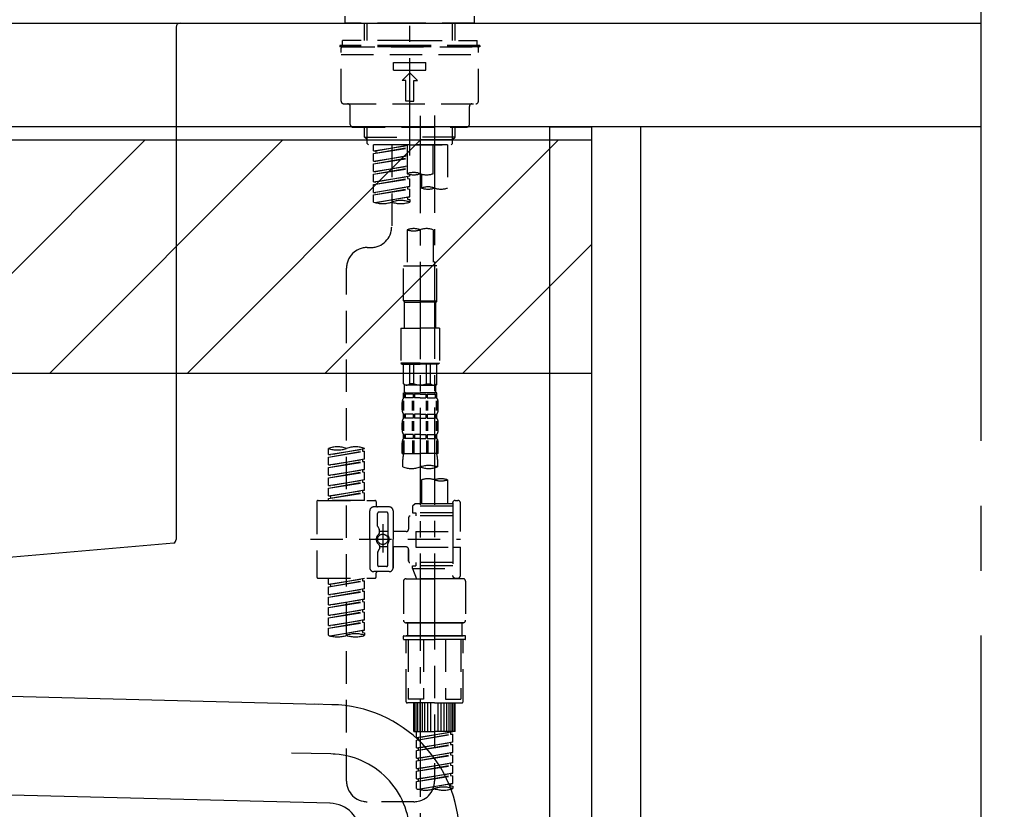
# Model space of a CAD drawing. Extents: x 0 to 26473, y -22053 to -13183.
# Drawn here: x 20699 to 21079, y -19397 to -19093 of the extents above; entities that cross this region are included whole.
import ezdxf

# ---------------------------------------------------------------- set-up
doc = ezdxf.new("R2010")
doc.units = 0
doc.header["$LTSCALE"] = 50
doc.header["$MEASUREMENT"] = 0
for name, pattern in [('CENTER', [2, 1.25, -0.25, 0.25, -0.25]), ('CENTER2', [1.125, 0.75, -0.125, 0.125, -0.125]), ('DASHED', [0.75, 0.5, -0.25])]:
    doc.linetypes.add(name, pattern=pattern)
doc.layers.get('0').update_dxf_attribs({"linetype": 'CONTINUOUS'})
doc.layers.get('DEFPOINTS').update_dxf_attribs({"color": 146, "linetype": 'CONTINUOUS'})
for name, color, linetype in [('111-壁仕上', 3, 'CONTINUOUS'), ('122-扉', 6, 'CONTINUOUS'), ('126-甲板', 2, 'CONTINUOUS'), ('150-機器', 8, 'CONTINUOUS'), ('166-寸法B', 11, 'CONTINUOUS'), ('180-補助', 161, 'CONTINUOUS')]:
    doc.layers.add(name, color=color, linetype=linetype)
doc.styles.add('KH001', font='txt')
doc.dimstyles.new('KH1xx030', dxfattribs={"dimscale": 30, "dimtxt": 2, "dimasz": 0.6, "dimexe": 0.3, "dimexo": 1.2, "dimgap": 0.5, "dimtad": 3, "dimdec": 1, "dimdsep": 46, "dimlunit": 6, "dimtxsty": 'KH001', "dimblk": 'DOT', "dimcen": 1, "dimdle": 1, "dimclrd": 256, "dimclre": 256, "dimclrt": 256, "dimadec": 0, "dimazin": 0, "dimtfac": 1, "dimtdec": 1, "dimtix": 1, "dimtmove": 2, "dimatfit": 3, "dimldrblk": 'CLOSEDBLANK', "dimfxl": 1, "dimtolj": 1, "dimtzin": 0, "dimlwd": -1, "dimlwe": -1, "dimarcsym": 0})

# ---------------------------------------------------------------- blocks, each defined once
blk = doc.blocks.new('_Dot')
at = {"color": 0, "linetype": 'ByBlock', "lineweight": -2}
blk.add_line((-0.5, 0), (-1, 0), dxfattribs=at)
at = {"color": 0, "linetype": 'ByBlock', "const_width": 0.5}
blk.add_lwpolyline([(-0.25, 0, 1), (0.25, 0, 1)], format="xyb", close=True, dxfattribs=at)
blk = doc.blocks.new('*D124')
at = {"layer": '166-寸法B', "transparency": 16777216}
for p, q in [((19929.72, -19149.12), (19929.72, -18646.81)), ((21069.72, -18815.26), (21069.72, -18646.81)), ((21051.72, -18655.81), (19947.72, -18655.81))]:
    blk.add_line(p, q, dxfattribs=at)
at = {"layer": 'DEFPOINTS', "color": 0, "transparency": 16777216}
for p in [(19929.72, -18655.81), (21069.72, -18851.26), (19929.72, -19185.12)]:
    blk.add_point(p, dxfattribs=at)
at = {"layer": '166-寸法B', "transparency": 16777216, "xscale": 18, "yscale": 18, "zscale": 18, "rotation": 180}
blk.add_blockref('_Dot', (19929.72, -18655.81), dxfattribs=at)
at = {"layer": '166-寸法B', "transparency": 16777216, "xscale": 18, "yscale": 18, "zscale": 18}
blk.add_blockref('_Dot', (21069.72, -18655.81), dxfattribs=at)
at = {"layer": '166-寸法B', "transparency": 16777216, "insert": (20499.72, -18607), "char_height": 60, "attachment_point": 5, "style": 'KH001'}
blk.add_mtext('\\A1;1,140', dxfattribs=at)
blk = doc.blocks.new('_ClosedBlank')
at = {"color": 0, "linetype": 'ByBlock', "lineweight": -2}
for p, q in [((-1, 0.167), (0, 0)), ((-1, 0.167), (-1, -0.167)), ((0, 0), (-1, -0.167))]:
    blk.add_line(p, q, dxfattribs=at)
blk = doc.blocks.new('F402_D')
at = {"layer": '150-機器', "color": 161, "linetype": 'CENTER2'}
blk.add_line((0, -53.67), (0, 250.27), dxfattribs=at)
at = {"layer": '150-機器', "color": 13, "linetype": 'DASHED', "ltscale": 0.5}
for p, q in [((-24.93, -2.69), (-24.93, 0)), ((24.93, -2.69), (24.93, 0)), ((0, -2.69), (-24.93, -2.69)), ((-17.45, -9.33), (-17.45, -2.69)), ((-16.44, -9.33), (-16.44, -2.69)), ((24.93, -2.69), (0, -2.69)), ((16.44, -9.33), (16.44, -2.69)), ((17.45, -9.33), (17.45, -2.69)), ((0, -11.33), (-26.93, -11.33)), ((-26.93, -11.33), (-26.93, -11.83)), ((0, -9.33), (-25.93, -9.33)), ((-25.93, -11.33), (-25.93, -9.33)), ((0, -9.33), (25.93, -9.33)), ((26.93, -11.33), (0, -11.33)), ((25.93, -11.33), (25.93, -9.33)), ((26.93, -11.33), (26.93, -11.83)), ((0, -11.83), (-26.93, -11.83)), ((-26.43, -32.77), (-26.43, -12.32)), ((-26.43, -14.82), (26.43, -14.82)), ((-25.93, -11.83), (25.93, -11.83)), ((26.93, -11.83), (0, -11.83)), ((26.43, -32.77), (26.43, -12.32)), ((-6.23, -20.8), (-6.23, -17.81)), ((-6.23, -17.81), (6.23, -17.81)), ((6.23, -20.8), (6.23, -17.81)), ((-6.23, -20.8), (6.23, -20.8)), ((-2.99, -24.79), (0, -21.8)), ((2.99, -24.79), (0, -21.8)), ((-1.5, -24.79), (-2.99, -24.79)), ((-1.5, -32.77), (-1.5, -24.79)), ((1.5, -24.79), (2.99, -24.79)), ((1.5, -32.77), (1.5, -24.79)), ((-25.43, -33.77), (25.43, -33.77)), ((0, -32.77), (-1.5, -32.77)), ((0, -32.77), (1.5, -32.77)), ((-22.94, -41.75), (-22.94, -34.76)), ((22.94, -41.75), (22.94, -34.76)), ((-21.94, -42.74), (21.94, -42.74)), ((-17.45, -46.58), (-17.45, -42.74)), ((-16.44, -47.57), (-16.44, -42.74)), ((16.44, -47.57), (16.44, -42.74)), ((17.45, -46.58), (17.45, -42.74)), ((-17.45, -46.58), (0, -46.58)), ((-16.46, -47.57), (-17.45, -46.58)), ((-16.44, -47.59), (0, -47.59)), ((-16.41, -49.07), (-16.41, -47.57)), ((-15.91, -49.57), (-16.41, -49.07)), ((17.45, -46.58), (0, -46.58)), ((16.44, -47.59), (0, -47.59)), ((0, -49.57), (0, -48.22)), ((15.91, -49.57), (16.41, -49.07)), ((16.41, -49.07), (16.41, -47.57)), ((16.46, -47.57), (17.45, -46.58)), ((0, -49.57), (-15.96, -49.57)), ((14.51, -49.57), (-13.96, -49.57)), ((-13.96, -51.93), (-13.96, -49.57)), ((-13.96, -51.93), (-1, -49.84)), ((-13.96, -52.93), (-1, -50.6)), ((-13.96, -52.93), (-1, -50.84)), ((-13.96, -51.93), (-13.12, -52.04)), ((-13.96, -55.92), (-13.96, -52.93)), ((-1, -49.86), (-13.12, -52.04)), ((-13.12, -52.04), (-13.12, -52.78)), ((-6.98, -49.57), (-6.98, -57.77)), ((-6.98, -49.57), (-6.98, -81.17)), ((-1, -49.57), (-1, -60.69)), ((0, -49.57), (15.91, -49.57)), ((8.98, -60.69), (8.98, -49.57)), ((14.51, -49.57), (14.51, -66.22)), ((-13.96, -55.92), (-1, -53.83)), ((-13.96, -56.92), (-1, -54.59)), ((-13.96, -56.92), (-1, -54.83)), ((-13.96, -55.92), (-13.12, -56.03)), ((-1, -53.85), (-13.12, -56.03)), ((-13.96, -59.91), (-13.96, -56.92)), ((-13.96, -59.91), (-1, -57.82)), ((-13.96, -60.91), (-1, -58.58)), ((-13.96, -60.91), (-1, -58.82)), ((-13.96, -59.91), (-13.12, -60.02)), ((-1, -57.84), (-13.12, -60.02)), ((-13.96, -63.9), (-13.96, -60.91)), ((-13.96, -63.9), (0, -61.65)), ((-13.96, -64.9), (-0.85, -62.54)), ((-13.96, -64.9), (0, -62.64)), ((-13.96, -63.9), (-13.12, -64)), ((0, -61.65), (-13.12, -64)), ((-0.85, -61.8), (-0.85, -62.54)), ((-0.85, -61.8), (-0.85, -62.54)), ((-0.85, -62.54), (0, -62.64)), ((-0.85, -62.54), (0, -62.64)), ((0, -61.65), (0, -60.97)), ((0, -65.64), (0, -62.64)), ((0, -65.64), (0, -62.64)), ((4.54, -60.86), (4.54, -66.22)), ((-13.96, -67.89), (-13.96, -64.9)), ((-13.96, -67.89), (0, -65.64)), ((-13.96, -68.89), (-0.85, -66.53)), ((-13.96, -68.89), (0, -66.63)), ((-13.96, -67.89), (-13.12, -67.99)), ((0, -65.64), (-13.12, -67.99)), ((-0.85, -65.77), (-0.85, -66.53)), ((-0.85, -65.79), (-0.85, -66.53)), ((-0.85, -65.79), (-0.85, -66.53)), ((-0.85, -66.53), (0, -66.63)), ((-0.85, -66.53), (0, -66.63)), ((-0.8, -65.76), (0, -65.64)), ((0, -69.63), (0, -66.63)), ((0, -69.63), (0, -66.63)), ((-13.96, -71.62), (-13.96, -68.89)), ((-13.43, -71.79), (0, -69.63)), ((0, -69.63), (-12.87, -71.94)), ((-0.85, -69.76), (-0.85, -70.52)), ((-0.85, -69.78), (-0.85, -70.52)), ((-0.85, -69.78), (-0.85, -70.52)), ((-0.85, -70.52), (0, -70.62)), ((-0.85, -70.52), (0, -70.62)), ((-0.8, -69.75), (0, -69.63)), ((0, -70.62), (0, -71.62)), ((-1, -82.3), (-1, -96.27)), ((8.98, -82.3), (8.98, -96.27)), ((-16.41, -89.15), (-14.96, -89.15)), ((-24.39, -294.77), (-24.39, -97.13)), ((-2.49, -109.74), (-2.49, -96.27)), ((-2.49, -96.27), (3.99, -96.27)), ((10.47, -96.27), (3.99, -96.27)), ((10.47, -109.74), (10.47, -96.27)), ((3.99, -109.74), (-2.49, -109.74)), ((-2.49, -109.74), (-1.99, -110.24)), ((3.99, -109.74), (10.47, -109.74)), ((10.47, -109.74), (9.97, -110.24)), ((-1.99, -110.24), (3.99, -110.24)), ((-1.99, -120.21), (-1.99, -110.24)), ((9.97, -110.24), (3.99, -110.24)), ((9.97, -120.21), (9.97, -110.24)), ((-3.49, -120.21), (3.99, -120.21)), ((-3.49, -120.21), (-3.49, -133.67)), ((11.47, -120.21), (3.99, -120.21)), ((11.47, -120.21), (11.47, -133.67)), ((3.99, -133.67), (-3.49, -133.67)), ((-3.49, -133.67), (-2.99, -134.17)), ((-2.99, -134.17), (3.99, -134.17)), ((-2.49, -141.65), (-2.49, -134.17)), ((-2.44, -141.65), (-2.44, -134.17)), ((0.05, -141.65), (0.05, -134.17)), ((1.5, -141.65), (1.5, -134.17)), ((3.99, -133.67), (11.47, -133.67)), ((10.97, -134.17), (3.99, -134.17)), ((6.48, -141.65), (6.48, -134.17)), ((7.93, -141.65), (7.93, -134.17)), ((10.42, -141.65), (10.42, -134.17)), ((10.47, -141.65), (10.47, -134.17)), ((11.47, -133.67), (10.97, -134.17)), ((-2.44, -141.65), (-2.49, -141.65)), ((-2.49, -141.65), (-1.99, -142.15)), ((-1.99, -144.74), (-1.99, -142.15)), ((3.99, -142.15), (-1.99, -142.15)), ((1.5, -141.65), (0.05, -141.65)), ((3.99, -142.15), (9.97, -142.15)), ((6.48, -141.65), (7.93, -141.65)), ((10.47, -141.65), (9.97, -142.15)), ((9.97, -144.74), (9.97, -142.15)), ((10.42, -141.65), (10.47, -141.65)), ((-2.49, -145.14), (3.99, -145.14)), ((-2.39, -147.14), (-2.39, -145.14)), ((-2.39, -145.14), (3.99, -145.14)), ((-2, -145.64), (-2.39, -145.64)), ((-2, -147.14), (-2.39, -147.14)), ((-2, -145.64), (-2, -147.14)), ((-1.89, -145.14), (3.99, -145.14)), ((-1.89, -145.14), (3.99, -145.14)), ((1.32, -145.64), (-1.81, -145.64)), ((-1.81, -145.64), (-1.81, -147.14)), ((1.32, -147.14), (-1.81, -147.14)), ((1.32, -145.64), (1.32, -147.14)), ((3.99, -145.64), (1.78, -145.64)), ((1.78, -145.64), (1.78, -147.14)), ((3.99, -147.14), (1.78, -147.14)), ((10.37, -145.14), (3.99, -145.14)), ((3.99, -145.64), (6.2, -145.64)), ((3.99, -147.14), (6.2, -147.14)), ((6.2, -145.64), (6.2, -147.14)), ((6.66, -145.64), (9.79, -145.64)), ((6.66, -145.64), (6.66, -147.14)), ((6.66, -147.14), (9.79, -147.14)), ((9.79, -145.64), (9.79, -147.14)), ((9.98, -145.64), (10.37, -145.64)), ((9.98, -145.64), (9.98, -147.14)), ((9.98, -147.14), (10.37, -147.14)), ((10.37, -147.14), (10.37, -145.14)), ((-2.99, -151.68), (-2.99, -148.88)), ((-2.55, -151.99), (-2.55, -148.29)), ((-2.36, -151.99), (-2.36, -148.29)), ((1.09, -151.99), (1.09, -148.29)), ((1.55, -151.99), (1.55, -148.29)), ((6.43, -151.99), (6.43, -148.29)), ((6.89, -151.99), (6.89, -148.29)), ((10.34, -151.99), (10.34, -148.29)), ((10.53, -151.99), (10.53, -148.29)), ((10.97, -151.68), (10.97, -148.88)), ((-2.39, -154.92), (-2.39, -153.42)), ((-2, -153.42), (-2.39, -153.42)), ((-2, -154.92), (-2.39, -154.92)), ((-2, -153.42), (-2, -154.92)), ((-1.81, -153.42), (-1.81, -154.92)), ((1.32, -153.42), (-1.81, -153.42)), ((1.32, -154.92), (-1.81, -154.92)), ((1.32, -153.42), (1.32, -154.92)), ((1.78, -153.42), (1.78, -154.92)), ((3.99, -153.42), (1.78, -153.42)), ((3.99, -154.92), (1.78, -154.92)), ((3.99, -153.42), (6.2, -153.42)), ((3.99, -154.92), (6.2, -154.92)), ((6.2, -153.42), (6.2, -154.92)), ((6.66, -153.42), (6.66, -154.92)), ((6.66, -153.42), (9.79, -153.42)), ((6.66, -154.92), (9.79, -154.92)), ((9.79, -153.42), (9.79, -154.92)), ((9.98, -153.42), (9.98, -154.92)), ((9.98, -153.42), (10.37, -153.42)), ((9.98, -154.92), (10.37, -154.92)), ((10.37, -154.92), (10.37, -153.42)), ((-2.99, -159.46), (-2.99, -156.66)), ((-2.55, -159.79), (-2.55, -156.1)), ((-2.36, -159.79), (-2.36, -156.1)), ((1.09, -159.79), (1.09, -156.1)), ((1.55, -159.79), (1.55, -156.1)), ((6.43, -159.79), (6.43, -156.1)), ((6.89, -159.79), (6.89, -156.1)), ((10.34, -159.79), (10.34, -156.1)), ((10.53, -159.79), (10.53, -156.1)), ((10.97, -159.46), (10.97, -156.66)), ((-2.39, -162.7), (-2.39, -161.2)), ((-2, -161.2), (-2.39, -161.2)), ((-2, -162.7), (-2.39, -162.7)), ((-2, -161.2), (-2, -162.7)), ((-1.81, -161.2), (-1.81, -162.7)), ((1.32, -161.2), (-1.81, -161.2)), ((1.32, -162.7), (-1.81, -162.7)), ((1.32, -161.2), (1.32, -162.7)), ((1.78, -161.2), (1.78, -162.7)), ((3.99, -161.2), (1.78, -161.2)), ((3.99, -162.7), (1.78, -162.7)), ((3.99, -161.2), (6.2, -161.2)), ((3.99, -162.7), (6.2, -162.7)), ((6.2, -161.2), (6.2, -162.7)), ((6.66, -161.2), (6.66, -162.7)), ((6.66, -161.2), (9.79, -161.2)), ((6.66, -162.7), (9.79, -162.7)), ((9.79, -161.2), (9.79, -162.7)), ((9.98, -161.2), (9.98, -162.7)), ((9.98, -161.2), (10.37, -161.2)), ((9.98, -162.7), (10.37, -162.7)), ((10.37, -162.7), (10.37, -161.2)), ((-31.37, -168.94), (-31.37, -166.58)), ((-31.37, -168.94), (-17.4, -166.69)), ((-17.4, -166.69), (-30.52, -169.05)), ((-18.25, -166.84), (-18.25, -167.58)), ((-17.4, -166.69), (-17.4, -166.58)), ((-2.99, -168.48), (-2.99, -164.44)), ((-2.55, -163.57), (-2.55, -168.48)), ((-2.36, -163.57), (-2.36, -168.48)), ((1.09, -163.57), (1.09, -168.48)), ((1.55, -163.57), (1.55, -168.48)), ((6.43, -163.57), (6.43, -168.48)), ((6.89, -163.57), (6.89, -168.48)), ((10.34, -163.57), (10.34, -168.48)), ((10.53, -163.57), (10.53, -168.48)), ((10.97, -168.48), (10.97, -164.44)), ((-31.37, -169.94), (-18.25, -167.58)), ((-31.37, -169.94), (-17.4, -167.69)), ((-31.37, -168.94), (-30.52, -169.05)), ((-31.37, -172.93), (-31.37, -169.94)), ((-18.25, -167.58), (-17.4, -167.69)), ((-18.25, -167.58), (-17.4, -167.69)), ((-18.25, -167.58), (-17.4, -167.69)), ((-17.4, -170.68), (-17.4, -167.69)), ((-17.4, -170.68), (-17.4, -167.69)), ((-2.99, -168.48), (3.99, -168.48)), ((10.97, -168.48), (3.99, -168.48)), ((-31.37, -172.93), (-17.4, -170.68)), ((-31.37, -173.93), (-18.25, -171.57)), ((-31.37, -173.93), (-17.4, -171.68)), ((-31.37, -172.93), (-30.52, -173.04)), ((-31.37, -176.92), (-31.37, -173.93)), ((-17.4, -170.68), (-30.52, -173.04)), ((-18.25, -170.83), (-18.25, -171.57)), ((-18.25, -170.83), (-18.25, -171.57)), ((-18.25, -171.57), (-17.4, -171.68)), ((-18.25, -171.57), (-17.4, -171.68)), ((-17.4, -174.67), (-17.4, -171.68)), ((-17.4, -174.67), (-17.4, -171.68)), ((-2.69, -173.73), (-2.69, -170.91)), ((10.67, -170.91), (10.67, -173.73)), ((-31.37, -176.92), (-17.4, -174.67)), ((-31.37, -177.92), (-18.25, -175.56)), ((-31.37, -177.92), (-17.4, -175.67)), ((-31.37, -176.92), (-30.52, -177.03)), ((-31.37, -180.91), (-31.37, -177.92)), ((-17.4, -174.67), (-30.52, -177.03)), ((-18.25, -174.8), (-18.25, -175.56)), ((-18.25, -174.82), (-18.25, -175.56)), ((-18.25, -174.82), (-18.25, -175.56)), ((-18.25, -175.56), (-17.4, -175.67)), ((-18.25, -175.56), (-17.4, -175.67)), ((-18.25, -175.56), (-17.4, -175.67)), ((-18.2, -174.8), (-17.4, -174.67)), ((-17.4, -178.66), (-17.4, -175.67)), ((-17.4, -178.66), (-17.4, -175.67)), ((-31.37, -180.91), (-17.4, -178.66)), ((-31.37, -181.91), (-18.25, -179.55)), ((-31.37, -181.91), (-17.4, -179.65)), ((-31.37, -180.91), (-30.52, -181.02)), ((-31.37, -184.9), (-31.37, -181.91)), ((-17.4, -178.66), (-30.52, -181.02)), ((-18.25, -178.81), (-18.25, -179.55)), ((-18.25, -178.81), (-18.25, -179.55)), ((-18.25, -179.55), (-17.4, -179.65)), ((-18.25, -179.55), (-17.4, -179.65)), ((-17.4, -182.65), (-17.4, -179.65)), ((-17.4, -182.65), (-17.4, -179.65)), ((4.54, -178.69), (4.54, -187.88)), ((14.51, -178.69), (14.51, -187.88)), ((-31.37, -184.9), (-17.4, -182.65)), ((-31.37, -185.9), (-18.25, -183.54)), ((-31.37, -185.9), (-17.4, -183.64)), ((-31.37, -184.9), (-30.52, -185)), ((-17.4, -182.65), (-30.52, -185)), ((-30.52, -185), (-30.52, -185.75)), ((-18.25, -182.78), (-18.25, -183.54)), ((-18.25, -182.8), (-18.25, -183.54)), ((-18.25, -182.8), (-18.25, -183.54)), ((-18.25, -183.54), (-17.4, -183.64)), ((-18.25, -183.54), (-17.4, -183.64)), ((-18.2, -182.78), (-17.4, -182.65)), ((-17.4, -186.64), (-17.4, -183.64)), ((-17.4, -186.64), (-17.4, -183.64)), ((-35.85, -187.13), (-35.85, -216.06)), ((-35.36, -186.64), (-13.41, -186.64)), ((-31.37, -186.64), (-31.37, -185.9)), ((-17.4, -186.64), (-31.37, -186.64)), ((-7.93, -189.13), (-13.91, -189.13)), ((-12.92, -187.13), (-12.92, -188.63)), ((2.04, -187.88), (1.05, -188.88)), ((16.51, -188.88), (1.05, -188.88)), ((1.05, -188.88), (1.05, -191.37)), ((4.54, -187.88), (2.04, -187.88)), ((4.54, -188.68), (4.49, -188.68)), ((16.51, -187.88), (4.54, -187.88)), ((16.51, -187.63), (16.51, -187.88)), ((16.51, -187.88), (16.51, -198.6)), ((17.5, -186.64), (18.5, -186.64)), ((19.5, -198.6), (19.5, -187.63)), ((-15.41, -201.6), (-15.41, -190.63)), ((-12.42, -196.48), (-12.42, -191.62)), ((-8.93, -191.12), (-11.92, -191.12)), ((-8.43, -191.62), (-8.43, -199.92)), ((-6.43, -190.63), (-6.43, -201.6)), ((-0.45, -193.12), (-0.45, -197.66)), ((16.51, -192.62), (0.05, -192.62)), ((1.05, -191.37), (2.29, -191.37)), ((2.29, -191.37), (2.29, -192.62)), ((16.51, -191.37), (2.29, -191.37)), ((-12.35, -196.73), (-11.79, -197.7)), ((-10.42, -195.73), (-10.42, -206.68)), ((-10.42, -196.61), (-10.42, -206.58)), ((-11.72, -199.2), (-11.72, -197.95)), ((-8.43, -198.65), (-11.72, -198.64)), ((-1.45, -198.65), (-6.43, -198.65)), ((2.29, -198.6), (2.29, -204.59)), ((2.29, -198.6), (19.5, -198.6)), ((16.51, -198.6), (16.51, -215.74)), ((-38.3, -201.6), (19.5, -201.6)), ((-15.41, -201.6), (-15.41, -212.57)), ((-11.72, -204), (-11.72, -205.24)), ((-8.43, -204.55), (-11.72, -204.55)), ((-8.43, -211.57), (-8.43, -203.27)), ((-6.43, -212.57), (-6.43, -201.6)), ((-1.45, -204.54), (-6.43, -204.54)), ((-6.43, -204.54), (-6.43, -212.57)), ((2.29, -204.59), (19.5, -204.59)), ((16.76, -204.59), (19.5, -204.59)), ((19.5, -215.56), (19.5, -204.59)), ((-12.42, -206.72), (-12.42, -211.57)), ((-12.35, -206.47), (-11.79, -205.49)), ((-0.45, -205.54), (-0.45, -210.07)), ((-0.45, -210.07), (-0.45, -205.54)), ((-8.93, -212.07), (-11.92, -212.07)), ((16.51, -210.57), (0.05, -210.57)), ((1.05, -211.82), (2.29, -211.82)), ((1.05, -212.82), (1.05, -211.82)), ((2.29, -210.57), (2.29, -211.82)), ((16.51, -211.82), (2.29, -211.82)), ((-7.93, -214.06), (-13.91, -214.06)), ((-12.92, -216.06), (-12.92, -214.56)), ((-7.93, -214.06), (-12.42, -214.06)), ((1.05, -212.82), (16.51, -212.82)), ((1.05, -212.82), (2.54, -216.81)), ((9.53, -212.87), (9.53, -294.77)), ((-35.36, -216.56), (-13.41, -216.56)), ((-31.37, -218.92), (-31.37, -216.56)), ((-31.37, -218.92), (-17.4, -216.67)), ((-31.37, -219.92), (-18.25, -217.56)), ((-31.37, -219.92), (-17.4, -217.66)), ((-31.37, -218.92), (-30.52, -219.02)), ((-31.37, -222.91), (-31.37, -219.92)), ((-17.4, -216.67), (-30.52, -219.02)), ((-30.52, -219.02), (-30.52, -219.77)), ((-18.25, -216.82), (-18.25, -217.56)), ((-18.25, -217.56), (-17.4, -217.66)), ((-18.25, -217.56), (-17.4, -217.66)), ((-18.25, -217.56), (-17.4, -217.66)), ((-17.4, -220.66), (-17.4, -217.66)), ((-17.4, -220.66), (-17.4, -217.66)), ((-2.44, -217.8), (-2.44, -232.76)), ((-1.45, -216.81), (9.53, -216.81)), ((16.51, -216.81), (2.54, -216.81)), ((20.5, -216.81), (9.53, -216.81)), ((16.74, -216.2), (16.51, -216.81)), ((17.5, -216.56), (18.5, -216.56)), ((21.49, -217.8), (21.49, -232.76)), ((-31.37, -222.91), (-17.4, -220.66)), ((-31.37, -223.91), (-18.25, -221.55)), ((-31.37, -223.91), (-17.4, -221.65)), ((-31.37, -222.91), (-30.52, -223.01)), ((-17.4, -220.66), (-30.52, -223.01)), ((-18.25, -220.81), (-18.25, -221.55)), ((-18.25, -220.81), (-18.25, -221.55)), ((-18.25, -221.55), (-17.4, -221.65)), ((-18.25, -221.55), (-17.4, -221.65)), ((-17.4, -224.65), (-17.4, -221.65)), ((-17.4, -224.65), (-17.4, -221.65)), ((-31.37, -226.9), (-31.37, -223.91)), ((-31.37, -226.9), (-17.4, -224.65)), ((-31.37, -227.9), (-18.25, -225.54)), ((-31.37, -227.9), (-17.4, -225.64)), ((-31.37, -226.9), (-30.52, -227)), ((-17.4, -224.65), (-30.52, -227)), ((-18.25, -224.78), (-18.25, -225.54)), ((-18.25, -224.8), (-18.25, -225.54)), ((-18.25, -224.8), (-18.25, -225.54)), ((-18.25, -225.54), (-17.4, -225.64)), ((-18.25, -225.54), (-17.4, -225.64)), ((-18.25, -225.54), (-17.4, -225.64)), ((-18.2, -224.77), (-17.4, -224.65)), ((-17.4, -228.64), (-17.4, -225.64)), ((-17.4, -228.64), (-17.4, -225.64)), ((-31.37, -230.89), (-31.37, -227.9)), ((-31.37, -230.89), (-17.4, -228.64)), ((-31.37, -231.88), (-18.25, -229.53)), ((-31.37, -231.88), (-17.4, -229.63)), ((-31.37, -230.89), (-30.52, -230.99)), ((-17.4, -228.64), (-30.52, -230.99)), ((-18.25, -228.79), (-18.25, -229.53)), ((-18.25, -228.79), (-18.25, -229.53)), ((-18.25, -229.53), (-17.4, -229.63)), ((-18.25, -229.53), (-17.4, -229.63)), ((-17.4, -232.62), (-17.4, -229.63)), ((-17.4, -232.62), (-17.4, -229.63)), ((-31.37, -234.88), (-31.37, -231.88)), ((-31.37, -234.88), (-17.4, -232.62)), ((-31.37, -235.87), (-18.25, -233.52)), ((-31.37, -235.87), (-17.4, -233.62)), ((-31.37, -234.88), (-30.52, -234.98)), ((-17.4, -232.62), (-30.52, -234.98)), ((-18.25, -232.76), (-18.25, -233.52)), ((-18.25, -232.78), (-18.25, -233.52)), ((-18.25, -232.78), (-18.25, -233.52)), ((-18.25, -233.52), (-17.4, -233.62)), ((-18.25, -233.52), (-17.4, -233.62)), ((-18.2, -232.75), (-17.4, -232.62)), ((-17.4, -236.61), (-17.4, -233.62)), ((-17.4, -236.61), (-17.4, -233.62)), ((-1.45, -233.76), (9.53, -233.76)), ((9.53, -233.76), (-1.45, -233.76)), ((-0.95, -233.76), (-0.95, -238.75)), ((9.53, -233.75), (-0.27, -233.75)), ((9.53, -233.75), (19.33, -233.75)), ((20.5, -233.76), (9.53, -233.76)), ((9.53, -233.76), (20.5, -233.76)), ((20, -233.76), (20, -238.75)), ((-31.37, -238.61), (-31.37, -235.87)), ((-30.84, -238.78), (-17.4, -236.61)), ((-17.4, -236.61), (-30.28, -238.93)), ((-18.25, -236.75), (-18.25, -237.51)), ((-18.25, -236.77), (-18.25, -237.51)), ((-18.25, -236.77), (-18.25, -237.51)), ((-18.25, -237.51), (-17.4, -237.61)), ((-18.25, -237.51), (-17.4, -237.61)), ((-18.2, -236.74), (-17.4, -236.61)), ((-17.4, -237.61), (-17.4, -238.61)), ((-2.24, -238.75), (-1.45, -238.75)), ((-1.45, -238.75), (9.53, -238.75)), ((-0.95, -238.75), (-1.45, -238.75)), ((9.53, -238.75), (-1.45, -238.75)), ((-0.95, -238.75), (-1.45, -238.75)), ((20.5, -238.75), (9.53, -238.75)), ((9.53, -238.75), (20.5, -238.75)), ((20, -238.75), (20.5, -238.75)), ((20, -238.75), (20.5, -238.75)), ((21.29, -238.75), (20.5, -238.75)), ((-2.44, -240.04), (-2.44, -238.95)), ((-2.24, -240.24), (9.53, -240.24)), ((-1.45, -264.18), (-1.45, -240.24)), ((-0.58, -240.24), (-0.58, -263.18)), ((5.26, -240.24), (5.26, -263.18)), ((21.29, -240.24), (9.53, -240.24)), ((13.79, -240.24), (13.79, -263.18)), ((19.63, -240.24), (19.63, -263.18)), ((20.5, -264.18), (20.5, -240.24)), ((21.49, -240.04), (21.49, -238.95)), ((9.53, -264.68), (-0.95, -264.68)), ((5.26, -263.18), (-0.58, -263.18)), ((1.55, -275.65), (1.55, -264.68)), ((1.85, -275.65), (1.85, -264.68)), ((2.44, -275.65), (2.44, -264.68)), ((3.14, -275.65), (3.14, -264.68)), ((3.94, -275.65), (3.94, -264.68)), ((4.84, -275.65), (4.84, -264.68)), ((5.83, -275.65), (5.83, -264.68)), ((6.93, -275.65), (6.93, -264.68)), ((8.13, -275.65), (8.13, -264.68)), ((9.53, -264.68), (20, -264.68)), ((10.92, -275.65), (10.92, -264.68)), ((12.12, -275.65), (12.12, -264.68)), ((13.22, -275.65), (13.22, -264.68)), ((13.79, -263.18), (19.63, -263.18)), ((14.21, -275.65), (14.21, -264.68)), ((15.11, -275.65), (15.11, -264.68)), ((15.91, -275.65), (15.91, -264.68)), ((16.61, -275.65), (16.61, -264.68)), ((17.2, -275.65), (17.2, -264.68)), ((17.5, -275.65), (17.5, -264.68)), ((1.55, -275.65), (9.53, -275.65)), ((2.54, -278.01), (2.54, -275.65)), ((2.54, -278.01), (16.51, -275.76)), ((2.54, -279.01), (15.66, -276.65)), ((2.54, -279.01), (16.51, -276.76)), ((16.51, -275.76), (3.39, -278.12)), ((17.5, -275.65), (9.53, -275.65)), ((15.66, -275.91), (15.66, -276.65)), ((15.66, -276.65), (16.51, -276.76)), ((15.66, -276.65), (16.51, -276.76)), ((15.66, -276.65), (16.51, -276.76)), ((16.51, -279.75), (16.51, -276.76)), ((16.51, -279.75), (16.51, -276.76)), ((2.54, -278.01), (3.39, -278.12)), ((2.54, -282), (2.54, -279.01)), ((2.54, -282), (16.51, -279.75)), ((2.54, -283), (15.66, -280.64)), ((3.39, -278.86), (3.39, -278.12)), ((16.51, -279.75), (3.39, -282.11)), ((15.66, -279.9), (15.66, -280.64)), ((15.66, -279.9), (15.66, -280.64)), ((15.66, -280.64), (16.51, -280.75)), ((15.66, -280.64), (16.51, -280.75)), ((2.54, -283), (16.51, -280.75)), ((2.54, -282), (3.39, -282.11)), ((2.54, -285.99), (2.54, -283)), ((2.54, -285.99), (16.51, -283.74)), ((3.39, -282.85), (3.39, -282.11)), ((16.51, -283.74), (3.39, -286.1)), ((15.66, -283.88), (15.66, -284.63)), ((15.66, -283.89), (15.66, -284.63)), ((15.66, -283.89), (15.66, -284.63)), ((15.71, -283.87), (16.51, -283.74)), ((16.51, -283.74), (16.51, -280.75)), ((16.51, -283.74), (16.51, -280.75)), ((2.54, -286.99), (15.66, -284.63)), ((2.54, -286.99), (16.51, -284.74)), ((2.54, -285.99), (3.39, -286.1)), ((2.54, -289.98), (2.54, -286.99)), ((2.54, -289.98), (16.51, -287.73)), ((3.39, -286.84), (3.39, -286.1)), ((16.51, -287.73), (3.39, -290.09)), ((15.66, -284.63), (16.51, -284.74)), ((15.66, -284.63), (16.51, -284.74)), ((15.66, -284.63), (16.51, -284.74)), ((15.66, -287.88), (15.66, -288.62)), ((15.66, -287.88), (15.66, -288.62)), ((16.51, -287.73), (16.51, -284.74)), ((16.51, -287.73), (16.51, -284.74)), ((2.54, -290.98), (15.66, -288.62)), ((2.54, -290.98), (16.51, -288.73)), ((2.54, -289.98), (3.39, -290.09)), ((2.54, -293.97), (2.54, -290.98)), ((2.54, -293.97), (16.51, -291.72)), ((3.39, -290.83), (3.39, -290.09)), ((16.51, -291.72), (3.39, -294.08)), ((15.66, -288.62), (16.51, -288.73)), ((15.66, -288.62), (16.51, -288.73)), ((15.66, -291.85), (15.66, -292.61)), ((15.66, -291.87), (15.66, -292.61)), ((15.66, -291.87), (15.66, -292.61)), ((15.71, -291.85), (16.51, -291.72)), ((16.51, -291.72), (16.51, -288.73)), ((16.51, -291.72), (16.51, -288.73)), ((2.54, -294.97), (15.66, -292.61)), ((2.54, -294.97), (16.51, -292.72)), ((2.54, -293.97), (3.39, -294.08)), ((2.54, -297.7), (2.54, -294.97)), ((3.07, -297.87), (16.51, -295.71)), ((3.39, -294.81), (3.39, -294.08)), ((16.51, -295.71), (3.63, -298.02)), ((15.66, -292.61), (16.51, -292.72)), ((15.66, -292.61), (16.51, -292.72)), ((15.71, -295.84), (16.51, -295.71)), ((16.51, -295.71), (16.51, -292.72)), ((16.51, -295.71), (16.51, -292.72)), ((15.66, -295.84), (15.66, -296.6)), ((15.66, -295.86), (15.66, -296.6)), ((15.66, -295.86), (15.66, -296.6)), ((15.66, -296.6), (16.51, -296.7)), ((15.66, -296.6), (16.51, -296.7)), ((16.51, -296.7), (16.51, -297.7)), ((1.55, -302.75), (-16.41, -302.75))]:
    blk.add_line(p, q, dxfattribs=at)
at = {"layer": '150-機器', "color": 13, "linetype": 'CENTER2'}
for p, q in [((3.99, -38.38), (3.99, -310.13)), ((9.52, -38.29), (9.52, -239.41))]:
    blk.add_line(p, q, dxfattribs=at)
at = {"layer": '150-機器', "color": 13, "linetype": 'DASHED', "ltscale": 0.5}
blk.add_circle((-10.42, -201.6), 1.99, dxfattribs=at)
for centre, radius, start, end in [((-25.93, -12.32), 0.499, 90, 180), ((25.93, -12.32), 0.499, 0, 90), ((-25.43, -32.77), 0.997, 180, 270), ((-23.94, -34.76), 0.997, 0, 90), ((23.94, -34.76), 0.997, 90, 180), ((25.43, -32.77), 0.997, 270, 0), ((-21.94, -41.75), 0.997, 180, 270), ((21.94, -41.75), 0.997, 270, 0), ((1.5, -67.74), 7.48, 70.5288, 109.4712), ((1.5, -53.64), 7.48, 250.5288, 289.4712), ((6.48, -53.64), 7.48, 250.5288, 289.4712), ((7.03, -73.27), 7.48, 70.5288, 109.4712), ((7.03, -59.17), 7.48, 250.5288, 289.4712), ((12.02, -59.17), 7.48, 250.5288, 289.4712), ((-10.47, -61.75), 10.47, 250.5288, 289.4712), ((-3.49, -81.49), 10.47, 70.5288, 109.4712), ((-3.49, -61.75), 10.47, 250.5288, 289.4712), ((-14.96, -81.17), 7.98, 270, 0), ((1.5, -89.35), 7.48, 70.5288, 109.4712), ((1.5, -75.25), 7.48, 250.5288, 289.4712), ((6.48, -89.35), 7.48, 70.5288, 109.4712), ((-16.41, -97.13), 7.98, 90, 180), ((-1.19, -140.34), 1.81, 226.3972, 313.6028), ((3.99, -135.67), 6.48, 247.3801, 270), ((3.99, -135.67), 6.48, 270, 292.6199), ((9.17, -140.34), 1.81, 226.3972, 313.6028), ((-0.15, -148.88), 2.84, 142.1507, 180), ((-1.6, -144.74), 0.399, 180, 270), ((9.57, -144.74), 0.399, 270, 0), ((8.13, -148.88), 2.84, 0, 37.8493), ((-0.15, -151.68), 2.84, 180, 217.8493), ((8.13, -151.68), 2.84, 322.1507, 0), ((-0.15, -156.66), 2.84, 142.1507, 180), ((8.13, -156.66), 2.84, 0, 37.8493), ((-0.15, -159.46), 2.84, 180, 217.8493), ((-0.15, -164.44), 2.84, 142.1507, 180), ((8.13, -159.46), 2.84, 322.1507, 0), ((8.13, -164.44), 2.84, 0, 37.8493), ((-27.88, -176.45), 10.47, 70.5288, 109.4712), ((-27.88, -156.71), 10.47, 250.5288, 289.4712), ((-20.89, -176.45), 10.47, 70.5288, 109.4712), ((7.28, -170.91), 9.97, 165.9301, 180), ((0.7, -170.91), 9.97, 0, 14.0699), ((0.65, -164.28), 10.02, 250.5288, 289.4712), ((7.33, -183.18), 10.02, 70.5288, 109.4712), ((7.33, -164.28), 10.02, 250.5288, 289.4712), ((7.03, -185.74), 7.48, 70.5288, 109.4712), ((12.02, -185.74), 7.48, 70.5288, 109.4712), ((12.02, -171.63), 7.48, 250.5288, 289.4712), ((-35.36, -187.13), 0.499, 90, 180), ((-13.91, -190.63), 1.5, 90, 180), ((-13.41, -187.13), 0.499, 0, 90), ((-12.42, -188.63), 0.499, 180, 270), ((-7.93, -190.63), 1.5, 0, 90), ((17.5, -187.63), 0.997, 90, 180), ((18.5, -187.63), 0.997, 0, 90), ((-11.92, -191.62), 0.499, 90, 180), ((-8.93, -191.62), 0.499, 0, 90), ((0.05, -193.12), 0.499, 90, 180), ((-11.92, -196.48), 0.499, 180, 210), ((-10.5, -201.55), 2.41, 126.0657, 181.0877), ((-12.22, -199.2), 0.499, 306.0657, 0), ((-12.22, -197.95), 0.499, 0, 30), ((-7.93, -199.92), 0.499, 180, 214.0506), ((-10.34, -201.55), 2.41, 358.9123, 34.0506), ((-1.45, -197.66), 0.997, 270, 0), ((-10.5, -201.64), 2.41, 178.9123, 233.9343), ((-12.22, -204), 0.499, 0, 53.9343), ((-7.93, -203.27), 0.499, 145.9494, 180), ((-10.34, -201.64), 2.41, 325.9494, 1.0877), ((-1.45, -205.54), 0.997, 0, 90), ((-11.92, -206.72), 0.499, 150, 180), ((-12.22, -205.24), 0.499, 330, 0), ((-11.92, -211.57), 0.499, 180, 270), ((-8.93, -211.57), 0.499, 270, 0), ((0.05, -210.07), 0.499, 180, 270), ((0.05, -210.07), 0.499, 180, 270), ((-35.36, -216.06), 0.499, 180, 270), ((-13.91, -212.57), 1.5, 180, 270), ((-13.41, -216.06), 0.499, 270, 0), ((-12.42, -214.56), 0.499, 90, 180), ((-7.93, -212.57), 1.5, 270, 0), ((-7.93, -212.57), 1.5, 270, 0), ((17.5, -215.56), 0.997, 180.0133, 270), ((18.5, -215.56), 0.997, 270, 0), ((-1.45, -217.8), 0.997, 90, 180), ((20.5, -217.8), 0.997, 0, 90), ((-1.45, -232.76), 0.997, 180, 270), ((20.5, -232.76), 0.997, 270, 0), ((-27.88, -228.74), 10.47, 250.5288, 289.4712), ((-20.89, -248.48), 10.47, 70.5288, 109.4712), ((-20.89, -228.74), 10.47, 250.5288, 289.4712), ((-2.24, -238.95), 0.199, 90, 180), ((21.29, -238.95), 0.199, 0, 90), ((-2.24, -240.04), 0.199, 180, 270), ((21.29, -240.04), 0.199, 270, 0), ((-0.95, -264.18), 0.499, 180, 270), ((20, -264.18), 0.499, 270, 0), ((-16.41, -294.77), 7.98, 180, 270), ((1.55, -294.77), 7.98, 270, 0), ((6.03, -287.83), 10.47, 250.5288, 289.4712), ((13.02, -307.57), 10.47, 70.5288, 109.4712), ((13.02, -287.83), 10.47, 250.5288, 289.4712)]:
    blk.add_arc(centre, radius, start, end, dxfattribs=at)
blk = doc.blocks.new('排水ﾄﾗｯﾌﾟ-2')
at = {"layer": '150-機器'}
for p, q in [((254.91, -52.76), (111.1, -49.06)), ((260.02, -52.86), (253.21, -52.72)), ((259.31, -90.86), (110.32, -87.05))]:
    blk.add_line(p, q, dxfattribs=at)
at = {"layer": '150-機器', "color": 13, "linetype": 'CENTER'}
blk.add_line((259.63, -71.86), (244.49, -71.55), dxfattribs=at)
at = {"layer": '150-機器'}
for radius in [50, 12]:
    blk.add_arc((259, -102.85), radius, 360, 88.8333, dxfattribs=at)
at = {"layer": '150-機器', "color": 13, "linetype": 'CENTER'}
blk.add_arc((259, -102.85), 31, 360, 88.8333, dxfattribs=at)
blk = doc.blocks.new('KHB600HL-10_D')
at = {"layer": '150-機器', "linetype": 'Continuous'}
for p, q in [((-201.5, 0), (201.5, 0)), ((201.5, 0), (215, 0)), ((200, -1.5), (200, -198.98)), ((199.06, -200.38), (91.89, -209.79))]:
    blk.add_line(p, q, dxfattribs=at)
for centre, start, end in [((201.5, -1.5), 90, 180), ((198.5, -198.98), 291.8014, 0)]:
    blk.add_arc(centre, 1.5, start, end, dxfattribs=at)
blk = doc.blocks.new('*D157')
at = {"layer": '166-寸法B', "transparency": 16777216}
for p, q in [((20269.72, -19058.47), (20269.72, -18781.81)), ((21069.72, -19058.47), (21069.72, -18781.81)), ((20287.72, -18790.81), (21051.72, -18790.81))]:
    blk.add_line(p, q, dxfattribs=at)
at = {"layer": 'DEFPOINTS', "color": 0, "transparency": 16777216}
for p in [(21069.72, -18790.81), (20269.72, -19094.47), (21069.72, -19094.47)]:
    blk.add_point(p, dxfattribs=at)
at = {"layer": '166-寸法B', "transparency": 16777216, "xscale": 18, "yscale": 18, "zscale": 18, "rotation": 180}
blk.add_blockref('_Dot', (20269.72, -18790.81), dxfattribs=at)
at = {"layer": '166-寸法B', "transparency": 16777216, "xscale": 18, "yscale": 18, "zscale": 18}
blk.add_blockref('_Dot', (21069.72, -18790.81), dxfattribs=at)
at = {"layer": '166-寸法B', "transparency": 16777216, "insert": (20669.72, -18745.81), "char_height": 60, "attachment_point": 5, "style": 'KH001'}
blk.add_mtext('\\A1;800', dxfattribs=at)

msp = doc.modelspace()

# ---------------------------------------------------------------- hatches: boundary and pattern name
at = {"layer": '180-補助'}
h = msp.add_hatch(dxfattribs=at)
h.set_pattern_fill('ANSI31', color=13, scale=300, style=0)
h.set_pattern_definition([(45, (-474010.242, -19311.71), (-26.5165043, 26.5165043), [])])
h.paths.add_polyline_path([(19250.72, -19139.47), (20919.72, -19139.47), (20919.72, -19229.47), (19250.72, -19229.47)])

# ---------------------------------------------------------------- linework, layer by layer
at = {"layer": '111-壁仕上', "color": 253, "linetype": 'CENTER', "ltscale": 2}
msp.add_line((21069.72, -16930.48), (21069.72, -20792.43), dxfattribs=at)
at = {"layer": '122-扉', "color": 253}
for points in [[(20903.72, -19134.47), (20919.72, -19134.47), (20919.72, -19804.47), (20903.72, -19804.47)], [(20919.72, -19954.47), (20938.72, -19954.47), (20938.72, -19134.47), (20919.72, -19134.47)]]:
    msp.add_lwpolyline(points, close=True, dxfattribs=at)
at = {"layer": '126-甲板'}
msp.add_lwpolyline([(20269.72, -19094.47), (21069.72, -19094.47), (21069.72, -19134.47), (20269.72, -19134.47)], close=True, dxfattribs=at)
at = {"layer": '180-補助', "color": 13}
msp.add_lwpolyline([(19250.72, -19139.47), (20919.72, -19139.47), (20919.72, -19229.47), (19250.72, -19229.47)], close=True, dxfattribs=at)

# ---------------------------------------------------------------- block references
at = {"layer": '150-機器'}
for name, p in [('F402_D', (20849.72, -19091.78)), ('KHB600HL-10_D', (20559.72, -19094.47)), ('排水ﾄﾗｯﾌﾟ-2', (20559.72, -19304.26))]:
    msp.add_blockref(name, p, dxfattribs=at)

# ---------------------------------------------------------------- dimensions: what is measured, and where the dimension line sits
at = {"layer": '166-寸法B'}
dim = msp.add_linear_dim(base=(19929.72, -18655.81), p1=(21069.72, -18851.26), p2=(19929.72, -19185.12), angle=180, dimstyle='KH1xx030', dxfattribs=at)
dim.commit()
dim.dimension.update_dxf_attribs({"geometry": '*D124', "text_midpoint": (20499.72, -18607)})
dim = msp.add_linear_dim(base=(21069.72, -18790.81), p1=(20269.72, -19094.47), p2=(21069.72, -19094.47), dimstyle='KH1xx030', dxfattribs=at)
dim.commit()
dim.dimension.update_dxf_attribs({"geometry": '*D157', "text_midpoint": (20669.72, -18745.81)})

doc.saveas('drawing.dxf')
